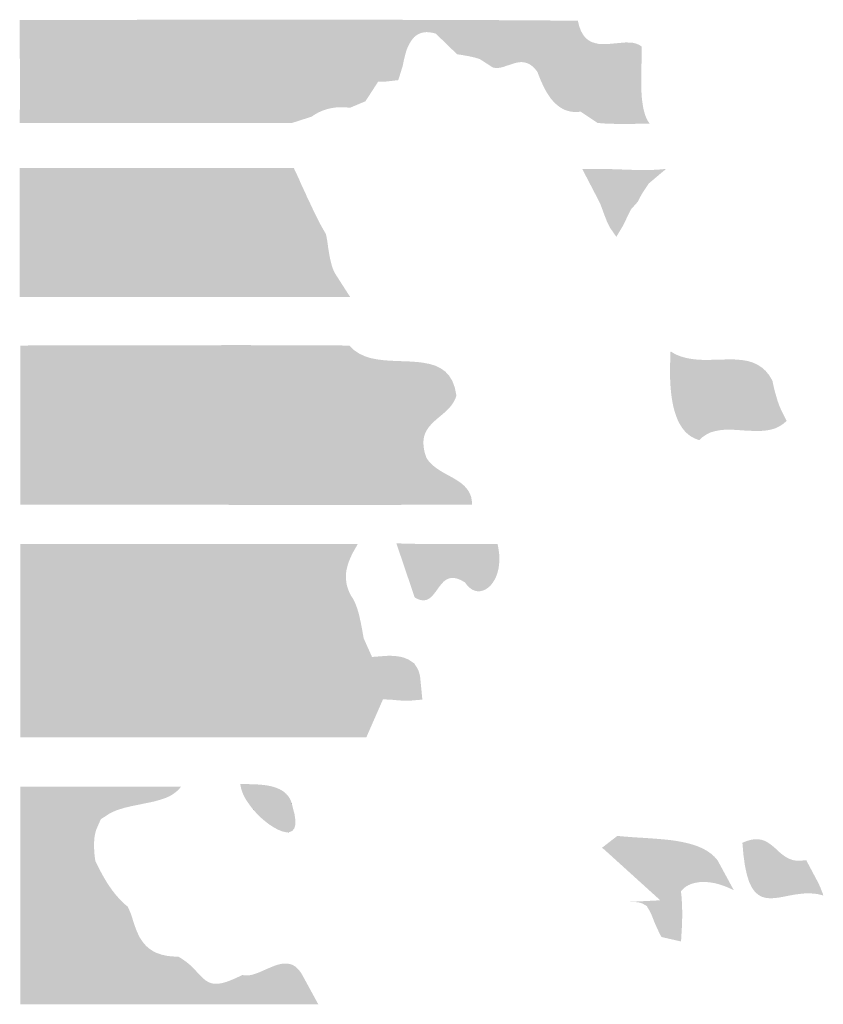
# Model space of a CAD drawing. Units: feet. Extents: x 1973379 to 1974025, y 829700 to 830149.
# Drawn here: x 1973854 to 1973863, y 829723 to 829733 of the extents above; entities that cross this region are included whole.
import ezdxf

# ---------------------------------------------------------------- set-up
doc = ezdxf.new("R2010")
doc.units = ezdxf.units.FT
doc.header["$MEASUREMENT"] = 0

msp = doc.modelspace()

# ---------------------------------------------------------------- hatches: boundary and pattern name
for points in [[(1973860.427, 829732.282), (1973860.397, 829732.283), (1973860.367, 829732.283), (1973860.338, 829732.284), (1973860.309, 829732.285), (1973860.28, 829732.286), (1973860.253, 829732.287), (1973860.225, 829732.29), (1973860.2, 829732.291), (1973860.174, 829732.294), (1973859.992, 829732.416), (1973859.954, 829732.413), (1973859.919, 829732.413), (1973859.885, 829732.417), (1973859.852, 829732.425), (1973859.821, 829732.435), (1973859.792, 829732.449), (1973859.765, 829732.465), (1973859.738, 829732.485), (1973859.714, 829732.507), (1973859.69, 829732.531), (1973859.667, 829732.558), (1973859.646, 829732.588), (1973859.625, 829732.62), (1973859.605, 829732.654), (1973859.587, 829732.69), (1973859.569, 829732.728), (1973859.551, 829732.768), (1973859.535, 829732.809), (1973859.518, 829732.853), (1973859.494, 829732.883), (1973859.469, 829732.908), (1973859.445, 829732.927), (1973859.42, 829732.941), (1973859.395, 829732.95), (1973859.371, 829732.956), (1973859.346, 829732.958), (1973859.322, 829732.957), (1973859.298, 829732.953), (1973859.273, 829732.947), (1973859.249, 829732.94), (1973859.225, 829732.932), (1973859.201, 829732.924), (1973859.176, 829732.916), (1973859.152, 829732.907), (1973859.128, 829732.901), (1973859.104, 829732.896), (1973859.081, 829732.894), (1973859.057, 829732.895), (1973859.034, 829732.898), (1973858.888, 829732.992), (1973858.867, 829732.998), (1973858.845, 829733.005), (1973858.822, 829733.011), (1973858.798, 829733.016), (1973858.773, 829733.022), (1973858.748, 829733.026), (1973858.722, 829733.031), (1973858.696, 829733.036), (1973858.669, 829733.04), (1973858.641, 829733.044), (1973858.409, 829733.269), (1973858.373, 829733.279), (1973858.339, 829733.284), (1973858.307, 829733.286), (1973858.278, 829733.283), (1973858.251, 829733.277), (1973858.226, 829733.267), (1973858.203, 829733.255), (1973858.173, 829733.232), (1973858.146, 829733.199), (1973858.131, 829733.176), (1973858.116, 829733.15), (1973858.103, 829733.123), (1973858.091, 829733.093), (1973858.081, 829733.062), (1973858.072, 829733.029), (1973858.064, 829732.996), (1973858.056, 829732.961), (1973858.049, 829732.925), (1973858.043, 829732.903), (1973857.999, 829732.761), (1973857.876, 829732.747), (1973857.855, 829732.745), (1973857.831, 829732.743), (1973857.806, 829732.743), (1973857.778, 829732.743), (1973857.764, 829732.721), (1973857.64, 829732.53), (1973857.493, 829732.468), (1973857.471, 829732.459), (1973857.442, 829732.462), (1973857.412, 829732.464), (1973857.383, 829732.465), (1973857.354, 829732.464), (1973857.326, 829732.463), (1973857.297, 829732.46), (1973857.27, 829732.455), (1973857.243, 829732.45), (1973857.217, 829732.443), (1973857.191, 829732.434), (1973857.167, 829732.426), (1973857.143, 829732.415), (1973857.12, 829732.404), (1973857.098, 829732.392), (1973857.076, 829732.378), (1973857.056, 829732.363), (1973856.841, 829732.294), (1973856.694, 829732.294), (1973856.545, 829732.294), (1973856.394, 829732.294), (1973856.242, 829732.294), (1973856.088, 829732.294), (1973855.933, 829732.294), (1973855.777, 829732.294), (1973855.62, 829732.294), (1973855.462, 829732.294), (1973855.303, 829732.294), (1973855.144, 829732.294), (1973854.984, 829732.294), (1973854.824, 829732.294), (1973854.664, 829732.294), (1973854.503, 829732.294), (1973854.343, 829732.294), (1973854.183, 829732.294), (1973854.023, 829732.294), (1973853.863, 829732.294), (1973853.864, 829732.35), (1973853.864, 829732.407), (1973853.865, 829732.463), (1973853.866, 829732.519), (1973853.866, 829732.575), (1973853.866, 829732.632), (1973853.866, 829732.688), (1973853.866, 829732.744), (1973853.866, 829732.801), (1973853.866, 829732.857), (1973853.866, 829732.913), (1973853.865, 829732.969), (1973853.864, 829733.026), (1973853.864, 829733.082), (1973853.864, 829733.138), (1973853.864, 829733.195), (1973853.863, 829733.25), (1973853.863, 829733.307), (1973853.863, 829733.364), (1973853.863, 829733.419), (1973854.166, 829733.419), (1973854.469, 829733.42), (1973854.771, 829733.42), (1973855.074, 829733.42), (1973855.378, 829733.421), (1973855.681, 829733.421), (1973855.984, 829733.421), (1973856.288, 829733.422), (1973856.591, 829733.422), (1973856.896, 829733.422), (1973857.2, 829733.422), (1973857.505, 829733.422), (1973857.81, 829733.421), (1973858.116, 829733.42), (1973858.422, 829733.419), (1973858.729, 829733.419), (1973859.036, 829733.417), (1973859.343, 829733.415), (1973859.652, 829733.413), (1973859.961, 829733.41), (1973859.976, 829733.347), (1973859.996, 829733.296), (1973860.02, 829733.254), (1973860.048, 829733.22), (1973860.08, 829733.195), (1973860.114, 829733.177), (1973860.151, 829733.165), (1973860.19, 829733.157), (1973860.231, 829733.155), (1973860.273, 829733.155), (1973860.315, 829733.158), (1973860.358, 829733.162), (1973860.401, 829733.166), (1973860.443, 829733.17), (1973860.484, 829733.173), (1973860.524, 829733.172), (1973860.561, 829733.169), (1973860.597, 829733.16), (1973860.63, 829733.147), (1973860.659, 829733.127), (1973860.659, 829733.085), (1973860.658, 829733.041), (1973860.657, 829732.996), (1973860.656, 829732.95), (1973860.655, 829732.903), (1973860.653, 829732.855), (1973860.653, 829732.807), (1973860.653, 829732.76), (1973860.653, 829732.712), (1973860.654, 829732.665), (1973860.656, 829732.619), (1973860.659, 829732.574), (1973860.664, 829732.53), (1973860.67, 829732.488), (1973860.677, 829732.447), (1973860.687, 829732.409), (1973860.698, 829732.374), (1973860.711, 829732.341), (1973860.727, 829732.312), (1973860.745, 829732.285), (1973860.719, 829732.285), (1973860.692, 829732.285), (1973860.664, 829732.284), (1973860.636, 829732.284), (1973860.607, 829732.284), (1973860.577, 829732.283), (1973860.548, 829732.283), (1973860.517, 829732.283), (1973860.487, 829732.282), (1973860.457, 829732.282)], [(1973853.863, 829730.391), (1973853.863, 829730.427), (1973853.863, 829730.469), (1973853.863, 829730.525), (1973853.863, 829730.592), (1973853.863, 829730.669), (1973853.863, 829730.755), (1973853.863, 829730.847), (1973853.863, 829730.944), (1973853.863, 829731.044), (1973853.863, 829731.145), (1973853.863, 829731.245), (1973853.863, 829731.342), (1973853.863, 829731.435), (1973853.863, 829731.522), (1973853.863, 829731.601), (1973853.863, 829731.67), (1973853.863, 829731.727), (1973853.863, 829731.771), (1973853.863, 829731.8), (1973853.905, 829731.8), (1973853.966, 829731.8), (1973854.047, 829731.8), (1973854.144, 829731.8), (1973854.257, 829731.8), (1973854.384, 829731.8), (1973854.524, 829731.8), (1973854.676, 829731.8), (1973854.837, 829731.8), (1973855.008, 829731.8), (1973855.185, 829731.8), (1973855.368, 829731.8), (1973855.554, 829731.8), (1973855.744, 829731.8), (1973855.935, 829731.8), (1973856.126, 829731.8), (1973856.315, 829731.8), (1973856.501, 829731.8), (1973856.683, 829731.8), (1973856.858, 829731.8), (1973856.871, 829731.771), (1973856.886, 829731.741), (1973856.901, 829731.708), (1973856.917, 829731.674), (1973856.932, 829731.637), (1973856.949, 829731.6), (1973856.967, 829731.562), (1973856.985, 829731.524), (1973857.002, 829731.484), (1973857.021, 829731.446), (1973857.039, 829731.407), (1973857.057, 829731.368), (1973857.075, 829731.33), (1973857.093, 829731.293), (1973857.111, 829731.257), (1973857.128, 829731.222), (1973857.145, 829731.19), (1973857.162, 829731.159), (1973857.178, 829731.131), (1973857.207, 829731.08), (1973857.215, 829731.048), (1973857.219, 829731.024), (1973857.224, 829730.998), (1973857.228, 829730.968), (1973857.232, 829730.936), (1973857.237, 829730.903), (1973857.243, 829730.869), (1973857.249, 829730.834), (1973857.256, 829730.8), (1973857.265, 829730.766), (1973857.273, 829730.734), (1973857.283, 829730.703), (1973857.295, 829730.674), (1973857.308, 829730.648), (1973857.473, 829730.391), (1973857.346, 829730.391), (1973857.273, 829730.391), (1973857.159, 829730.391), (1973857.007, 829730.391), (1973856.823, 829730.391), (1973856.614, 829730.391), (1973856.383, 829730.391), (1973856.136, 829730.391), (1973855.88, 829730.391), (1973855.617, 829730.391), (1973855.355, 829730.391), (1973855.098, 829730.391), (1973854.851, 829730.391), (1973854.621, 829730.391), (1973854.411, 829730.391), (1973854.228, 829730.391), (1973854.076, 829730.391), (1973853.961, 829730.391), (1973853.888, 829730.391)], [(1973860.381, 829731.048), (1973860.312, 829731.148), (1973860.3, 829731.171), (1973860.289, 829731.193), (1973860.278, 829731.217), (1973860.268, 829731.243), (1973860.258, 829731.268), (1973860.248, 829731.294), (1973860.239, 829731.319), (1973860.23, 829731.344), (1973860.22, 829731.37), (1973860.211, 829731.395), (1973860.201, 829731.418), (1973860.19, 829731.441), (1973860.008, 829731.791), (1973860.22, 829731.791), (1973860.258, 829731.79), (1973860.297, 829731.789), (1973860.335, 829731.788), (1973860.373, 829731.787), (1973860.411, 829731.786), (1973860.448, 829731.784), (1973860.486, 829731.783), (1973860.523, 829731.782), (1973860.56, 829731.78), (1973860.597, 829731.779), (1973860.635, 829731.779), (1973860.671, 829731.779), (1973860.708, 829731.779), (1973860.744, 829731.779), (1973860.78, 829731.78), (1973860.817, 829731.782), (1973860.852, 829731.784), (1973860.888, 829731.787), (1973860.923, 829731.791), (1973860.902, 829731.772), (1973860.735, 829731.631), (1973860.67, 829731.533), (1973860.657, 829731.511), (1973860.644, 829731.488), (1973860.63, 829731.462), (1973860.617, 829731.434), (1973860.541, 829731.348), (1973860.529, 829731.326), (1973860.518, 829731.303), (1973860.507, 829731.28), (1973860.495, 829731.256), (1973860.484, 829731.231), (1973860.473, 829731.208), (1973860.461, 829731.185), (1973860.45, 829731.163)], [(1973856.346, 829728.118), (1973856.096, 829728.119), (1973855.847, 829728.119), (1973855.597, 829728.12), (1973855.348, 829728.12), (1973855.1, 829728.121), (1973854.851, 829728.121), (1973854.604, 829728.121), (1973854.358, 829728.121), (1973854.114, 829728.121), (1973853.87, 829728.122), (1973853.87, 829728.205), (1973853.87, 829728.289), (1973853.87, 829728.374), (1973853.87, 829728.459), (1973853.87, 829728.545), (1973853.87, 829728.632), (1973853.87, 829728.72), (1973853.87, 829728.808), (1973853.87, 829728.896), (1973853.87, 829728.984), (1973853.87, 829729.073), (1973853.87, 829729.161), (1973853.87, 829729.25), (1973853.87, 829729.338), (1973853.87, 829729.426), (1973853.87, 829729.515), (1973853.87, 829729.602), (1973853.87, 829729.688), (1973853.87, 829729.775), (1973853.87, 829729.86), (1973854.057, 829729.861), (1973854.243, 829729.861), (1973854.427, 829729.861), (1973854.61, 829729.861), (1973854.793, 829729.861), (1973854.974, 829729.862), (1973855.155, 829729.862), (1973855.335, 829729.863), (1973855.515, 829729.863), (1973855.694, 829729.864), (1973855.872, 829729.864), (1973856.05, 829729.864), (1973856.228, 829729.865), (1973856.405, 829729.864), (1973856.582, 829729.864), (1973856.758, 829729.864), (1973856.935, 829729.863), (1973857.111, 829729.862), (1973857.288, 829729.861), (1973857.464, 829729.86), (1973857.514, 829729.811), (1973857.57, 829729.773), (1973857.631, 829729.744), (1973857.696, 829729.723), (1973857.766, 829729.709), (1973857.837, 829729.7), (1973857.911, 829729.694), (1973857.986, 829729.691), (1973858.061, 829729.688), (1973858.135, 829729.685), (1973858.207, 829729.68), (1973858.277, 829729.671), (1973858.343, 829729.658), (1973858.405, 829729.639), (1973858.461, 829729.612), (1973858.512, 829729.576), (1973858.555, 829729.529), (1973858.591, 829729.47), (1973858.617, 829729.398), (1973858.634, 829729.312), (1973858.62, 829729.274), (1973858.602, 829729.239), (1973858.58, 829729.207), (1973858.555, 829729.177), (1973858.529, 829729.15), (1973858.5, 829729.124), (1973858.471, 829729.099), (1973858.441, 829729.074), (1973858.412, 829729.05), (1973858.385, 829729.025), (1973858.358, 829728.998), (1973858.334, 829728.97), (1973858.313, 829728.94), (1973858.296, 829728.908), (1973858.283, 829728.873), (1973858.275, 829728.834), (1973858.273, 829728.791), (1973858.277, 829728.744), (1973858.287, 829728.691), (1973858.306, 829728.634), (1973858.327, 829728.602), (1973858.351, 829728.575), (1973858.378, 829728.549), (1973858.407, 829728.526), (1973858.438, 829728.504), (1973858.47, 829728.484), (1973858.504, 829728.464), (1973858.537, 829728.446), (1973858.57, 829728.428), (1973858.604, 829728.409), (1973858.636, 829728.39), (1973858.666, 829728.37), (1973858.695, 829728.348), (1973858.722, 829728.324), (1973858.745, 829728.298), (1973858.766, 829728.27), (1973858.782, 829728.239), (1973858.795, 829728.204), (1973858.802, 829728.165), (1973858.805, 829728.122), (1973858.565, 829728.121), (1973858.323, 829728.12), (1973858.079, 829728.119), (1973857.834, 829728.118), (1973857.588, 829728.118), (1973857.341, 829728.118), (1973857.093, 829728.118), (1973856.844, 829728.118), (1973856.595, 829728.118)], [(1973861.287, 829728.826), (1973861.242, 829728.842), (1973861.201, 829728.863), (1973861.165, 829728.889), (1973861.132, 829728.92), (1973861.103, 829728.956), (1973861.077, 829728.996), (1973861.054, 829729.04), (1973861.035, 829729.088), (1973861.018, 829729.138), (1973861.004, 829729.191), (1973860.993, 829729.247), (1973860.984, 829729.304), (1973860.977, 829729.364), (1973860.972, 829729.425), (1973860.969, 829729.486), (1973860.967, 829729.549), (1973860.967, 829729.611), (1973860.969, 829729.673), (1973860.97, 829729.735), (1973860.973, 829729.796), (1973861.028, 829729.764), (1973861.085, 829729.741), (1973861.144, 829729.724), (1973861.206, 829729.713), (1973861.267, 829729.706), (1973861.33, 829729.703), (1973861.394, 829729.703), (1973861.457, 829729.705), (1973861.521, 829729.706), (1973861.583, 829729.708), (1973861.644, 829729.709), (1973861.704, 829729.706), (1973861.763, 829729.7), (1973861.819, 829729.69), (1973861.872, 829729.674), (1973861.922, 829729.651), (1973861.969, 829729.621), (1973862.012, 829729.583), (1973862.051, 829729.535), (1973862.086, 829729.476), (1973862.091, 829729.451), (1973862.097, 829729.426), (1973862.102, 829729.402), (1973862.108, 829729.378), (1973862.114, 829729.354), (1973862.121, 829729.329), (1973862.128, 829729.306), (1973862.135, 829729.282), (1973862.141, 829729.259), (1973862.149, 829729.237), (1973862.157, 829729.215), (1973862.165, 829729.194), (1973862.174, 829729.173), (1973862.183, 829729.152), (1973862.241, 829729.037), (1973862.211, 829729.009), (1973862.169, 829728.98), (1973862.124, 829728.958), (1973862.078, 829728.943), (1973862.029, 829728.933), (1973861.979, 829728.928), (1973861.927, 829728.926), (1973861.875, 829728.927), (1973861.822, 829728.929), (1973861.768, 829728.932), (1973861.715, 829728.936), (1973861.662, 829728.939), (1973861.61, 829728.94), (1973861.558, 829728.939), (1973861.507, 829728.934), (1973861.459, 829728.924), (1973861.412, 829728.911), (1973861.368, 829728.89), (1973861.326, 829728.862)], [(1973853.87, 829725.578), (1973853.87, 829725.684), (1973853.87, 829725.789), (1973853.87, 829725.895), (1973853.87, 829726.001), (1973853.87, 829726.106), (1973853.87, 829726.212), (1973853.87, 829726.318), (1973853.87, 829726.423), (1973853.87, 829726.529), (1973853.87, 829726.635), (1973853.87, 829726.74), (1973853.87, 829726.846), (1973853.87, 829726.952), (1973853.87, 829727.058), (1973853.87, 829727.163), (1973853.87, 829727.269), (1973853.87, 829727.375), (1973853.87, 829727.48), (1973853.87, 829727.586), (1973853.87, 829727.692), (1973854.05, 829727.692), (1973854.231, 829727.692), (1973854.412, 829727.692), (1973854.594, 829727.692), (1973854.776, 829727.692), (1973854.959, 829727.692), (1973855.143, 829727.692), (1973855.326, 829727.692), (1973855.511, 829727.692), (1973855.695, 829727.692), (1973855.88, 829727.692), (1973856.065, 829727.692), (1973856.251, 829727.692), (1973856.437, 829727.692), (1973856.623, 829727.692), (1973856.81, 829727.692), (1973856.996, 829727.692), (1973857.183, 829727.692), (1973857.37, 829727.692), (1973857.557, 829727.692), (1973857.545, 829727.67), (1973857.532, 829727.648), (1973857.519, 829727.625), (1973857.505, 829727.6), (1973857.492, 829727.574), (1973857.479, 829727.547), (1973857.468, 829727.52), (1973857.456, 829727.491), (1973857.447, 829727.462), (1973857.439, 829727.431), (1973857.432, 829727.4), (1973857.428, 829727.368), (1973857.427, 829727.335), (1973857.428, 829727.301), (1973857.432, 829727.267), (1973857.439, 829727.233), (1973857.45, 829727.197), (1973857.465, 829727.161), (1973857.484, 829727.124), (1973857.507, 829727.088), (1973857.517, 829727.068), (1973857.527, 829727.047), (1973857.536, 829727.024), (1973857.545, 829727), (1973857.553, 829726.976), (1973857.561, 829726.95), (1973857.568, 829726.925), (1973857.574, 829726.9), (1973857.58, 829726.874), (1973857.585, 829726.849), (1973857.591, 829726.824), (1973857.595, 829726.8), (1973857.6, 829726.777), (1973857.604, 829726.755), (1973857.621, 829726.658), (1973857.632, 829726.635), (1973857.712, 829726.456), (1973857.869, 829726.468), (1973857.902, 829726.469), (1973857.933, 829726.468), (1973857.964, 829726.466), (1973857.993, 829726.463), (1973858.021, 829726.458), (1973858.047, 829726.452), (1973858.073, 829726.443), (1973858.096, 829726.434), (1973858.119, 829726.422), (1973858.173, 829726.386), (1973858.204, 829726.337), (1973858.216, 829726.314), (1973858.226, 829726.289), (1973858.233, 829726.262), (1973858.238, 829726.232), (1973858.262, 829725.99), (1973858.137, 829725.979), (1973858.112, 829725.978), (1973858.086, 829725.978), (1973858.061, 829725.978), (1973858.036, 829725.979), (1973858.011, 829725.981), (1973857.987, 829725.983), (1973857.963, 829725.985), (1973857.94, 829725.987), (1973857.916, 829725.989), (1973857.894, 829725.99), (1973857.872, 829725.991), (1973857.851, 829725.991), (1973857.831, 829725.991), (1973857.65, 829725.578), (1973857.451, 829725.578), (1973857.251, 829725.578), (1973857.052, 829725.578), (1973856.852, 829725.578), (1973856.651, 829725.578), (1973856.452, 829725.578), (1973856.252, 829725.578), (1973856.051, 829725.578), (1973855.852, 829725.578), (1973855.652, 829725.578), (1973855.453, 829725.578), (1973855.253, 829725.578), (1973855.054, 829725.578), (1973854.856, 829725.578), (1973854.658, 829725.578), (1973854.46, 829725.578), (1973854.263, 829725.578), (1973854.066, 829725.578)], [(1973858.281, 829727.075), (1973858.25, 829727.077), (1973858.216, 829727.086), (1973858.178, 829727.107), (1973857.978, 829727.698), (1973858.035, 829727.696), (1973858.094, 829727.694), (1973858.153, 829727.693), (1973858.212, 829727.692), (1973858.271, 829727.691), (1973858.331, 829727.69), (1973858.391, 829727.69), (1973858.451, 829727.69), (1973858.51, 829727.69), (1973858.57, 829727.69), (1973858.629, 829727.69), (1973858.688, 829727.69), (1973858.746, 829727.69), (1973858.804, 829727.69), (1973858.862, 829727.691), (1973858.918, 829727.691), (1973858.974, 829727.691), (1973859.029, 829727.692), (1973859.083, 829727.692), (1973859.095, 829727.631), (1973859.102, 829727.573), (1973859.104, 829727.518), (1973859.1, 829727.466), (1973859.093, 829727.418), (1973859.082, 829727.373), (1973859.066, 829727.331), (1973859.048, 829727.295), (1973859.027, 829727.262), (1973859.004, 829727.234), (1973858.979, 829727.212), (1973858.952, 829727.194), (1973858.924, 829727.182), (1973858.895, 829727.175), (1973858.865, 829727.174), (1973858.836, 829727.18), (1973858.807, 829727.192), (1973858.779, 829727.212), (1973858.752, 829727.238), (1973858.727, 829727.271), (1973858.681, 829727.297), (1973858.64, 829727.313), (1973858.604, 829727.32), (1973858.572, 829727.318), (1973858.543, 829727.311), (1973858.518, 829727.297), (1973858.494, 829727.279), (1973858.473, 829727.256), (1973858.453, 829727.232), (1973858.434, 829727.206), (1973858.415, 829727.179), (1973858.395, 829727.153), (1973858.376, 829727.13), (1973858.355, 829727.109), (1973858.333, 829727.092), (1973858.308, 829727.08)], [(1973853.87, 829722.659), (1973853.87, 829722.726), (1973853.87, 829722.804), (1973853.87, 829722.907), (1973853.87, 829723.031), (1973853.87, 829723.173), (1973853.87, 829723.33), (1973853.87, 829723.497), (1973853.87, 829723.671), (1973853.87, 829723.849), (1973853.87, 829724.027), (1973853.87, 829724.201), (1973853.87, 829724.368), (1973853.87, 829724.525), (1973853.87, 829724.666), (1973853.87, 829724.791), (1973853.87, 829724.893), (1973853.87, 829724.972), (1973853.87, 829725.038), (1973853.905, 829725.038), (1973853.947, 829725.038), (1973854.002, 829725.038), (1973854.071, 829725.038), (1973854.151, 829725.038), (1973854.24, 829725.038), (1973854.338, 829725.038), (1973854.442, 829725.038), (1973854.552, 829725.038), (1973854.666, 829725.038), (1973854.782, 829725.038), (1973854.899, 829725.038), (1973855.016, 829725.038), (1973855.131, 829725.038), (1973855.242, 829725.038), (1973855.349, 829725.038), (1973855.449, 829725.038), (1973855.541, 829725.038), (1973855.625, 829725.038), (1973855.6, 829725.007), (1973855.571, 829724.981), (1973855.539, 829724.957), (1973855.504, 829724.936), (1973855.465, 829724.918), (1973855.424, 829724.903), (1973855.381, 829724.89), (1973855.337, 829724.878), (1973855.291, 829724.867), (1973855.244, 829724.858), (1973855.196, 829724.848), (1973855.148, 829724.838), (1973855.101, 829724.829), (1973855.054, 829724.818), (1973855.008, 829724.807), (1973854.963, 829724.793), (1973854.92, 829724.779), (1973854.878, 829724.761), (1973854.84, 829724.741), (1973854.749, 829724.682), (1973854.706, 829724.584), (1973854.698, 829724.563), (1973854.691, 829724.539), (1973854.686, 829724.516), (1973854.681, 829724.49), (1973854.678, 829724.463), (1973854.676, 829724.434), (1973854.675, 829724.404), (1973854.676, 829724.372), (1973854.677, 829724.338), (1973854.68, 829724.302), (1973854.684, 829724.264), (1973854.69, 829724.224), (1973854.704, 829724.196), (1973854.718, 829724.167), (1973854.733, 829724.139), (1973854.747, 829724.111), (1973854.762, 829724.084), (1973854.777, 829724.056), (1973854.792, 829724.03), (1973854.808, 829724.004), (1973854.824, 829723.978), (1973854.841, 829723.953), (1973854.858, 829723.928), (1973854.875, 829723.904), (1973854.894, 829723.88), (1973854.912, 829723.857), (1973854.932, 829723.834), (1973854.952, 829723.812), (1973854.973, 829723.79), (1973854.994, 829723.769), (1973855.016, 829723.749), (1973855.04, 829723.73), (1973855.054, 829723.705), (1973855.066, 829723.676), (1973855.078, 829723.646), (1973855.09, 829723.613), (1973855.1, 829723.577), (1973855.112, 829723.541), (1973855.125, 829723.504), (1973855.139, 829723.467), (1973855.155, 829723.43), (1973855.173, 829723.393), (1973855.195, 829723.359), (1973855.219, 829723.325), (1973855.248, 829723.294), (1973855.281, 829723.266), (1973855.318, 829723.241), (1973855.361, 829723.22), (1973855.41, 829723.203), (1973855.465, 829723.19), (1973855.527, 829723.182), (1973855.596, 829723.181), (1973855.641, 829723.153), (1973855.681, 829723.124), (1973855.716, 829723.096), (1973855.748, 829723.067), (1973855.775, 829723.038), (1973855.8, 829723.012), (1973855.824, 829722.986), (1973855.847, 829722.962), (1973855.869, 829722.941), (1973855.892, 829722.922), (1973855.916, 829722.907), (1973855.941, 829722.895), (1973855.969, 829722.887), (1973856, 829722.883), (1973856.035, 829722.885), (1973856.075, 829722.891), (1973856.12, 829722.904), (1973856.171, 829722.923), (1973856.229, 829722.948), (1973856.295, 829722.979), (1973856.327, 829722.975), (1973856.36, 829722.975), (1973856.393, 829722.98), (1973856.428, 829722.99), (1973856.463, 829723.002), (1973856.498, 829723.017), (1973856.535, 829723.033), (1973856.571, 829723.049), (1973856.607, 829723.064), (1973856.643, 829723.079), (1973856.679, 829723.091), (1973856.715, 829723.1), (1973856.75, 829723.105), (1973856.784, 829723.105), (1973856.817, 829723.099), (1973856.85, 829723.087), (1973856.881, 829723.067), (1973856.91, 829723.038), (1973856.939, 829723), (1973857.125, 829722.659), (1973856.792, 829722.659), (1973856.639, 829722.659), (1973856.487, 829722.659), (1973856.334, 829722.659), (1973856.181, 829722.659), (1973856.027, 829722.659), (1973855.874, 829722.659), (1973855.72, 829722.659), (1973855.566, 829722.659), (1973855.412, 829722.659), (1973855.258, 829722.659), (1973855.104, 829722.659), (1973854.95, 829722.659), (1973854.795, 829722.659), (1973854.641, 829722.659), (1973854.487, 829722.659), (1973854.333, 829722.659), (1973854.178, 829722.659), (1973854.024, 829722.659)], [(1973856.273, 829725.066), (1973856.312, 829725.066), (1973856.351, 829725.066), (1973856.389, 829725.065), (1973856.427, 829725.064), (1973856.465, 829725.062), (1973856.502, 829725.059), (1973856.538, 829725.055), (1973856.573, 829725.05), (1973856.607, 829725.043), (1973856.639, 829725.035), (1973856.67, 829725.024), (1973856.699, 829725.012), (1973856.726, 829724.998), (1973856.75, 829724.981), (1973856.773, 829724.961), (1973856.793, 829724.939), (1973856.81, 829724.914), (1973856.825, 829724.885), (1973856.836, 829724.854), (1973856.844, 829724.819), (1973856.866, 829724.735), (1973856.875, 829724.668), (1973856.873, 829724.616), (1973856.861, 829724.578), (1973856.839, 829724.554), (1973856.81, 829724.541), (1973856.774, 829724.54), (1973856.733, 829724.549), (1973856.687, 829724.567), (1973856.639, 829724.593), (1973856.589, 829724.625), (1973856.539, 829724.664), (1973856.489, 829724.707), (1973856.443, 829724.755), (1973856.399, 829724.806), (1973856.36, 829724.859), (1973856.326, 829724.911), (1973856.3, 829724.965), (1973856.282, 829725.016)], [(1973861.087, 829723.346), (1973860.874, 829723.395), (1973860.85, 829723.44), (1973860.83, 829723.483), (1973860.812, 829723.523), (1973860.796, 829723.559), (1973860.783, 829723.593), (1973860.771, 829723.624), (1973860.759, 829723.651), (1973860.747, 829723.676), (1973860.713, 829723.734), (1973860.669, 829723.759), (1973860.645, 829723.768), (1973860.618, 829723.774), (1973860.587, 829723.777), (1973860.55, 829723.779), (1973860.508, 829723.778), (1973860.861, 829723.796), (1973860.249, 829724.351), (1973860.224, 829724.37), (1973860.392, 829724.5), (1973860.455, 829724.494), (1973860.519, 829724.489), (1973860.585, 829724.484), (1973860.652, 829724.48), (1973860.718, 829724.476), (1973860.785, 829724.471), (1973860.851, 829724.466), (1973860.917, 829724.46), (1973860.981, 829724.453), (1973861.044, 829724.444), (1973861.106, 829724.432), (1973861.165, 829724.419), (1973861.221, 829724.403), (1973861.275, 829724.384), (1973861.325, 829724.362), (1973861.372, 829724.336), (1973861.415, 829724.306), (1973861.453, 829724.272), (1973861.487, 829724.233), (1973861.665, 829723.905), (1973861.629, 829723.923), (1973861.593, 829723.939), (1973861.557, 829723.953), (1973861.521, 829723.965), (1973861.486, 829723.976), (1973861.451, 829723.984), (1973861.416, 829723.99), (1973861.382, 829723.994), (1973861.349, 829723.997), (1973861.316, 829723.997), (1973861.285, 829723.994), (1973861.255, 829723.989), (1973861.226, 829723.983), (1973861.198, 829723.974), (1973861.172, 829723.963), (1973861.148, 829723.95), (1973861.126, 829723.934), (1973861.105, 829723.915), (1973861.087, 829723.895), (1973861.09, 829723.865), (1973861.093, 829723.836), (1973861.095, 829723.807), (1973861.097, 829723.779), (1973861.098, 829723.752), (1973861.1, 829723.725), (1973861.1, 829723.698), (1973861.101, 829723.672), (1973861.101, 829723.646), (1973861.101, 829723.62), (1973861.1, 829723.594), (1973861.1, 829723.568), (1973861.099, 829723.541), (1973861.098, 829723.515), (1973861.096, 829723.488), (1973861.095, 829723.461), (1973861.093, 829723.433), (1973861.091, 829723.405), (1973861.09, 829723.376)], [(1973862.058, 829723.818), (1973862.012, 829723.823), (1973861.969, 829723.835), (1973861.929, 829723.858), (1973861.893, 829723.891), (1973861.86, 829723.938), (1973861.831, 829723.999), (1973861.807, 829724.077), (1973861.786, 829724.173), (1973861.77, 829724.289), (1973861.758, 829724.425), (1973861.809, 829724.445), (1973861.855, 829724.458), (1973861.897, 829724.464), (1973861.935, 829724.463), (1973861.969, 829724.457), (1973862.002, 829724.446), (1973862.031, 829724.431), (1973862.058, 829724.413), (1973862.085, 829724.392), (1973862.111, 829724.37), (1973862.136, 829724.348), (1973862.161, 829724.324), (1973862.187, 829724.302), (1973862.215, 829724.281), (1973862.244, 829724.263), (1973862.274, 829724.248), (1973862.308, 829724.236), (1973862.346, 829724.229), (1973862.387, 829724.228), (1973862.455, 829724.235), (1973862.581, 829723.998), (1973862.584, 829723.992), (1973862.594, 829723.972), (1973862.603, 829723.951), (1973862.612, 829723.931), (1973862.62, 829723.91), (1973862.628, 829723.89), (1973862.636, 829723.87), (1973862.642, 829723.849), (1973862.576, 829723.865), (1973862.511, 829723.871), (1973862.448, 829723.872), (1973862.386, 829723.866), (1973862.326, 829723.858), (1973862.268, 829723.847), (1973862.212, 829723.836), (1973862.158, 829723.826), (1973862.106, 829723.82)]]:
    msp.add_hatch(color=256).paths.add_polyline_path(points)

# ---------------------------------------------------------------- linework, layer by layer
at = {"const_width": 0.000026, "flags": 128}
for points in [[(1973860.181, 829731.818), (1973860.181, 829731.818), (1973860.181, 829731.818), (1973860.181, 829731.818), (1973860.181, 829731.818), (1973860.181, 829731.818), (1973860.181, 829731.818), (1973860.181, 829731.818), (1973860.181, 829731.818), (1973860.181, 829731.818), (1973860.181, 829731.818), (1973860.181, 829731.818), (1973860.181, 829731.818), (1973860.181, 829731.818), (1973860.181, 829731.818), (1973860.181, 829731.818), (1973860.181, 829731.818), (1973860.181, 829731.818), (1973860.181, 829731.818), (1973860.181, 829731.818)], [(1973860.952, 829729.823), (1973860.952, 829729.823), (1973860.952, 829729.823), (1973860.952, 829729.823), (1973860.952, 829729.823), (1973860.952, 829729.823), (1973860.952, 829729.823), (1973860.952, 829729.823), (1973860.952, 829729.823), (1973860.952, 829729.823), (1973860.952, 829729.823), (1973860.952, 829729.823), (1973860.952, 829729.823), (1973860.952, 829729.823), (1973860.952, 829729.823), (1973860.952, 829729.823), (1973860.952, 829729.823), (1973860.952, 829729.823), (1973860.952, 829729.823), (1973860.952, 829729.823)], [(1973857.921, 829727.701), (1973857.921, 829727.701), (1973857.921, 829727.701), (1973857.921, 829727.701), (1973857.921, 829727.701), (1973857.921, 829727.701), (1973857.921, 829727.701), (1973857.921, 829727.701), (1973857.921, 829727.701), (1973857.921, 829727.701), (1973857.921, 829727.701), (1973857.921, 829727.701), (1973857.921, 829727.701), (1973857.921, 829727.701), (1973857.921, 829727.701), (1973857.921, 829727.701), (1973857.921, 829727.701), (1973857.921, 829727.701), (1973857.921, 829727.701), (1973857.921, 829727.701)], [(1973856.252, 829725.093), (1973856.252, 829725.093), (1973856.252, 829725.093), (1973856.252, 829725.093), (1973856.252, 829725.093), (1973856.252, 829725.093), (1973856.252, 829725.093), (1973856.252, 829725.093), (1973856.252, 829725.093), (1973856.252, 829725.093), (1973856.252, 829725.093), (1973856.252, 829725.093), (1973856.252, 829725.093), (1973856.252, 829725.093), (1973856.252, 829725.093), (1973856.252, 829725.093), (1973856.252, 829725.093), (1973856.252, 829725.093), (1973856.252, 829725.093), (1973856.252, 829725.093)], [(1973856.273, 829725.066), (1973856.312, 829725.066), (1973856.351, 829725.066), (1973856.389, 829725.065), (1973856.427, 829725.064), (1973856.465, 829725.062), (1973856.502, 829725.059), (1973856.538, 829725.055), (1973856.573, 829725.05), (1973856.607, 829725.043), (1973856.639, 829725.035), (1973856.67, 829725.024), (1973856.699, 829725.012), (1973856.726, 829724.998), (1973856.75, 829724.981), (1973856.773, 829724.961), (1973856.793, 829724.939), (1973856.81, 829724.914), (1973856.825, 829724.885), (1973856.836, 829724.854), (1973856.844, 829724.819), (1973856.866, 829724.735), (1973856.875, 829724.668), (1973856.873, 829724.616), (1973856.861, 829724.578), (1973856.839, 829724.554), (1973856.81, 829724.541), (1973856.774, 829724.54), (1973856.733, 829724.549), (1973856.687, 829724.567), (1973856.639, 829724.593), (1973856.589, 829724.625), (1973856.539, 829724.664), (1973856.489, 829724.707), (1973856.443, 829724.755), (1973856.399, 829724.806), (1973856.36, 829724.859), (1973856.326, 829724.911), (1973856.3, 829724.965), (1973856.282, 829725.016)], [(1973860.331, 829724.508), (1973860.331, 829724.508), (1973860.331, 829724.508), (1973860.331, 829724.508), (1973860.331, 829724.508), (1973860.331, 829724.508), (1973860.331, 829724.508), (1973860.331, 829724.508), (1973860.331, 829724.508), (1973860.331, 829724.508), (1973860.331, 829724.508), (1973860.331, 829724.508), (1973860.331, 829724.508), (1973860.331, 829724.508), (1973860.331, 829724.508), (1973860.331, 829724.508), (1973860.331, 829724.508), (1973860.331, 829724.508), (1973860.331, 829724.508), (1973860.331, 829724.508)]]:
    msp.add_lwpolyline(points, close=True, dxfattribs=at)

doc.saveas('drawing.dxf')
